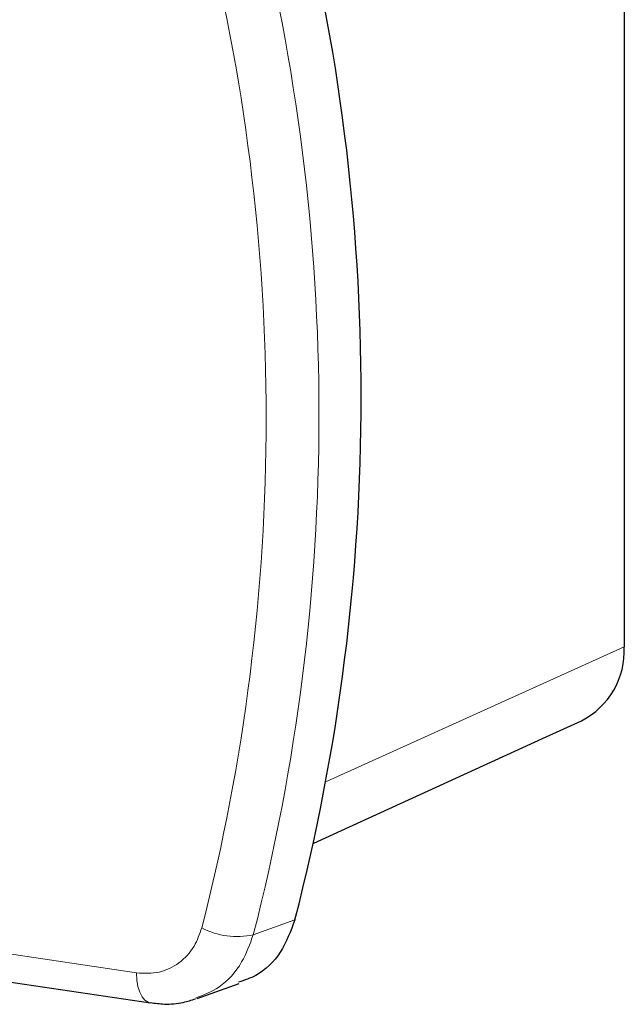
# Model space of a CAD drawing. Units: millimetres. Extents: x 0 to 420, y 0 to 297.
# Drawn here: x 235 to 250, y 229 to 254 of the extents above; entities that cross this region are included whole.
import ezdxf

# ---------------------------------------------------------------- set-up
doc = ezdxf.new("R2010")
doc.units = ezdxf.units.MM

msp = doc.modelspace()

# ---------------------------------------------------------------- linework, layer by layer
at = {"color": 7, "linetype": 'Continuous', "lineweight": 25}
for p, q in [((250.218, 259.867), (250.218, 238.133)), ((165.182, 239.939), (238.126, 229.039)), ((248.13, 235.791), (249.126, 236.247)), ((242.298, 233.12), (248.13, 235.791)), ((239.32, 229.154), (240.388, 229.535))]:
    msp.add_line(p, q, dxfattribs=at)
at = {"color": 8, "linetype": 'Continuous', "lineweight": 18}
for p, q in [((164.83, 240.704), (237.774, 229.804)), ((250.218, 238.133), (249.225, 237.684)), ((249.225, 237.684), (242.622, 234.694)), ((240.752, 230.78), (241.815, 231.158))]:
    msp.add_line(p, q, dxfattribs=at)
at = {"color": 8, "linetype": 'Continuous', "lineweight": 18, "flags": 128}
msp.add_lwpolyline([(237.774, 229.804), (237.783, 229.624), (237.81, 229.459), (237.854, 229.314), (237.914, 229.196), (237.987, 229.108), (238.07, 229.055), (238.126, 229.039)], dxfattribs=at)
at = {"color": 7, "linetype": 'Continuous', "lineweight": 25}
for centre, radius, start, end in [((189.894, 244.518), 53.613, 345.5702, 14.4298), ((248.22, 238.03), 2, 296.9259, 2.954)]:
    msp.add_arc(centre, radius, start, end, dxfattribs=at)
at = {"color": 8, "linetype": 'Continuous', "lineweight": 18}
for centre, radius, start, end in [((188.889, 244.068), 53.539, 345.6292, 14.3708), ((188.613, 243.976), 52.467, 345.6292, 14.3708), ((240.336, 232.685), 1.95, 242.5841, 282.3372)]:
    msp.add_arc(centre, radius, start, end, dxfattribs=at)
at = {"color": 7, "linetype": 'Continuous', "lineweight": 25}
for points, knots in [([(241.815, 231.158), (241.706, 230.873), (241.487, 230.302), (240.949, 229.754), (240.527, 229.62), (240.374, 229.571)], [0, 0, 0, 0, 0.389562, 0.779132, 1, 1, 1, 1]), ([(238.127, 229.049), (238.245, 229.033), (238.526, 228.994), (238.919, 229.028), (239.175, 229.113), (239.278, 229.147)], [0, 0, 0, 0, 0.305086, 0.720845, 1, 1, 1, 1])]:
    msp.add_open_spline(points, degree=3, knots=knots, dxfattribs=at)
at = {"color": 8, "linetype": 'Continuous', "lineweight": 18}
for points, knots in [([(237.774, 229.804), (237.969, 229.796), (238.358, 229.781), (238.874, 230.037), (239.255, 230.44), (239.381, 230.794), (239.438, 230.954)], [0, 0, 0, 0, 0.261129, 0.522262, 0.783295, 1, 1, 1, 1]), ([(240.752, 230.78), (240.665, 230.541), (240.472, 230.013), (239.953, 229.424), (239.483, 229.244), (239.276, 229.165)], [0, 0, 0, 0, 0.317343, 0.69964, 1, 1, 1, 1])]:
    msp.add_open_spline(points, degree=3, knots=knots, dxfattribs=at)

doc.saveas('drawing.dxf')
